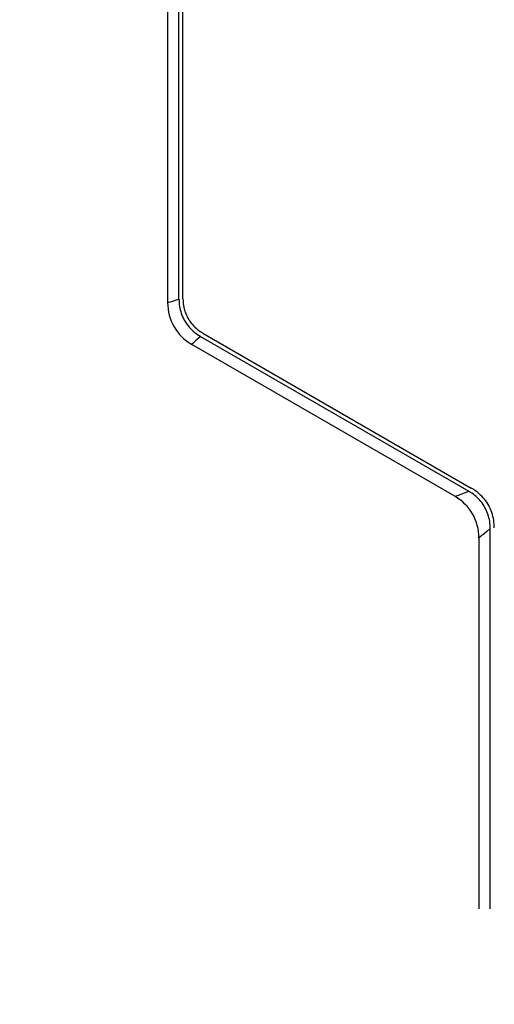
# Model space of a CAD drawing. Units: inches. Extents: x 2007 to 2679, y -344 to -12.
# Drawn here: x 2078 to 2088, y -251 to -231 of the extents above; entities that cross this region are included whole.
import ezdxf

# ---------------------------------------------------------------- set-up
doc = ezdxf.new("R2010")
doc.units = ezdxf.units.IN
doc.header["$LTSCALE"] = 0.75
doc.header["$MEASUREMENT"] = 0
doc.header["$PDMODE"] = 3
doc.layers.add('object', color=7, linetype='Continuous', lineweight=30)
doc.styles.add('Roman', font='romans.shx', dxfattribs={"height": 0.125})
doc.dimstyles.get("Standard").update_dxf_attribs({"dimtxt": 0.125, "dimasz": 0.125, "dimexe": 0.0625, "dimexo": 0.0625, "dimgap": 0.09, "dimtad": 0, "dimtih": 1, "dimtoh": 1, "dimzin": 4, "dimdsep": 46, "dimtxsty": 'Roman', "dimcen": 0, "dimadec": 0, "dimazin": 0, "dimtm": 0.004, "dimtfac": 1, "dimtofl": 0, "dimtmove": 0, "dimatfit": 3, "dimfxl": 1, "dimtolj": 1, "dimtzin": 0, "dimarcsym": 0})
pattern_1 = [(45, (1391.3618, -253.669), (-0.5303301, 0.5303301), []), (45, (1391.53854, -253.669), (-0.5303301, 0.5303301), []), (45, (1391.7153, -253.669), (-0.5303301, 0.5303301), []), (45, (1391.8921, -253.669), (-0.5303301, 0.5303301), [])]

# ---------------------------------------------------------------- blocks, each defined once
blk = doc.blocks.new('*D231')
at = {"layer": 'Defpoints', "color": 0, "transparency": 16777216}
for p in [(2053.093, -236.476), (2102.987, -236.443), (2102.987, -264.42)]:
    blk.add_point(p, dxfattribs=at)
at = {"layer": 'object', "color": 0, "lineweight": -2, "transparency": 16777216}
for p, q in [((2053.093, -237.476), (2053.093, -265.42)), ((2102.987, -237.443), (2102.987, -265.42)), ((2055.593, -264.42), (2069.874, -264.42)), ((2100.487, -264.42), (2088.207, -264.42))]:
    blk.add_line(p, q, dxfattribs=at)
at = {"layer": 'object', "color": 0, "transparency": 16777216}
for points in [[(2055.593, -264.003), (2055.593, -264.837), (2053.093, -264.42)], [(2100.487, -264.003), (2100.487, -264.837), (2102.987, -264.42)]]:
    blk.add_solid(points, dxfattribs=at)
at = {"layer": 'object', "color": 0, "transparency": 16777216, "insert": (2079.04, -264.42), "char_height": 2, "attachment_point": 5}
blk.add_mtext('\\A1;50" [1267]', dxfattribs=at)

msp = doc.modelspace()

# ---------------------------------------------------------------- hatches: boundary and pattern name
at = {"layer": 'object'}
h = msp.add_hatch(dxfattribs=at)
h.set_pattern_fill('ANSI34', color=256)
h.set_pattern_definition(pattern_1)
edge = h.paths.add_edge_path()
edge.add_line((2059.439, -234.353), (2059.483, -232.987))
edge.add_line((2059.483, -232.987), (2059.314, -232.987))
edge.add_line((2059.314, -232.987), (2059.275, -233.077))
edge.add_line((2059.275, -233.077), (2059.163, -232.998))
edge.add_line((2059.163, -232.998), (2059.174, -233.11))
edge.add_line((2059.174, -233.11), (2059.167, -233.85))
edge.add_line((2059.167, -233.85), (2059.102, -232.998))
edge.add_line((2059.102, -232.998), (2059.064, -234.34))
edge.add_arc((2058.44, -234.318), 0.625, 270, 358, ccw=False)
edge.add_line((2058.44, -234.943), (2053.764, -234.943))
edge.add_arc((2053.764, -235.693), 0.75, 90, 178)
edge.add_line((2053.014, -235.667), (2052.987, -236.443))
edge.add_line((2052.987, -236.443), (2053.29, -245.103))
edge.add_line((2053.29, -245.103), (2053.665, -245.103))
edge.add_line((2053.665, -245.103), (2053.362, -236.443))
edge.add_line((2053.362, -236.443), (2053.389, -235.68))
edge.add_arc((2053.764, -235.693), 0.375, 90, 178, ccw=False)
edge.add_line((2053.764, -235.318), (2058.44, -235.318))
edge.add_arc((2058.44, -234.318), 1, 270, 358)
edge = h.paths.add_edge_path()
edge.add_line((2053.879, -251.229), (2053.665, -245.103))
edge.add_line((2053.665, -245.103), (2053.29, -245.103))
edge.add_line((2053.29, -245.103), (2053.504, -251.242))
edge.add_arc((2058.501, -251.068), 5, 182, 270)
edge.add_line((2058.501, -256.068), (2059.943, -256.068))
edge.add_line((2059.943, -256.068), (2059.943, -255.693))
edge.add_line((2059.943, -255.693), (2058.501, -255.693))
edge.add_arc((2058.501, -251.068), 4.625, 182, 270, ccw=False)
edge = h.paths.add_edge_path()
edge.add_line((2062.227, -255.344), (2062.316, -252.792))
edge.add_arc((2063.066, -252.818), 0.75, 90, 178, ccw=False)
edge.add_line((2063.066, -252.068), (2067.638, -252.068))
edge.add_line((2067.638, -252.068), (2067.638, -251.693))
edge.add_line((2067.638, -251.693), (2063.066, -251.693))
edge.add_arc((2063.066, -252.818), 1.125, 90, 178)
edge.add_line((2061.942, -252.779), (2061.852, -255.331))
edge.add_arc((2061.478, -255.318), 0.375, 270, 358, ccw=False)
edge.add_line((2061.478, -255.693), (2059.943, -255.693))
edge.add_line((2059.943, -255.693), (2059.943, -256.068))
edge.add_line((2059.943, -256.068), (2061.478, -256.068))
edge.add_arc((2061.478, -255.318), 0.75, 270, 358)
edge = h.paths.add_edge_path()
edge.add_line((2072.209, -251.693), (2067.638, -251.693))
edge.add_line((2067.638, -251.693), (2067.638, -252.068))
edge.add_line((2067.638, -252.068), (2072.209, -252.068))
edge.add_arc((2072.209, -252.818), 0.75, 2, 90, ccw=False)
edge.add_line((2072.958, -252.792), (2073.047, -255.344))
edge.add_arc((2073.797, -255.318), 0.75, 182, 270)
edge.add_line((2073.797, -256.068), (2078.554, -256.068))
edge.add_line((2078.554, -256.068), (2078.554, -255.693))
edge.add_line((2078.554, -255.693), (2073.797, -255.693))
edge.add_arc((2073.797, -255.318), 0.375, 182, 270, ccw=False)
edge.add_line((2073.422, -255.331), (2073.333, -252.779))
edge.add_arc((2072.209, -252.818), 1.125, 2, 90)
h = msp.add_hatch(dxfattribs=at)
h.set_pattern_fill('ANSI34', color=256)
h.set_pattern_definition(pattern_1)
h.paths.add_polyline_path([(2082.927, -255.344), (2083.016, -252.792, -0.404026), (2083.766, -252.068), (2088.65, -252.068), (2088.65, -251.693), (2083.766, -251.693, 0.404026), (2082.642, -252.779), (2082.552, -255.331, -0.404026), (2082.178, -255.693), (2078.554, -255.693), (2078.554, -256.068), (2082.178, -256.068, 0.404026)])
h.paths.add_polyline_path([(2092.909, -251.693), (2088.65, -251.693), (2088.65, -252.068), (2092.909, -252.068, -0.404026), (2093.658, -252.792), (2093.747, -255.344, 0.404026), (2094.497, -256.068), (2097.473, -256.068, 0.404026), (2102.47, -251.242), (2102.723, -244.012), (2102.348, -244.012), (2102.096, -251.229, -0.404026), (2097.473, -255.693), (2094.497, -255.693, -0.404026), (2094.122, -255.331), (2094.033, -252.779, 0.404026)])
h.paths.add_polyline_path([(2102.987, -236.443), (2102.96, -235.667, 0.404026), (2102.211, -234.943), (2097.54, -234.943, -0.404026), (2096.91, -234.335), (2096.893, -233.85), (2096.798, -233.85), (2096.798, -233.849), (2096.673, -233.849), (2096.673, -233.457), (2096.504, -233.457), (2096.535, -234.348, 0.404026), (2097.54, -235.318), (2102.211, -235.318, -0.404026), (2102.585, -235.68), (2102.612, -236.443), (2102.348, -244.012), (2102.723, -244.012)])

# ---------------------------------------------------------------- linework, layer by layer
at = {"color": 7, "linetype": 'Continuous', "lineweight": 25}
for p, q in [((2080.838, -225.365), (2080.838, -236.662)), ((2081.072, -236.587), (2081.072, -225.365)), ((2081.157, -236.582), (2081.157, -225.365)), ((2081.567, -237.293), (2087.148, -240.515)), ((2086.807, -240.686), (2081.338, -237.528)), ((2081.52, -237.363), (2087.093, -240.581)), ((2087.541, -249.255), (2087.541, -241.356)), ((2087.307, -241.552), (2087.307, -249.255))]:
    msp.add_line(p, q, dxfattribs=at)
at = {"color": 7, "linetype": 'Continuous', "lineweight": 25, "flags": 128}
for points in [[(2080.838, -236.662), (2080.845, -236.66), (2080.864, -236.654), (2080.897, -236.643), (2080.943, -236.629), (2081.002, -236.61), (2081.072, -236.587)], [(2081.52, -237.363), (2081.465, -237.413), (2081.42, -237.454), (2081.384, -237.487), (2081.359, -237.51), (2081.343, -237.524), (2081.338, -237.528)], [(2086.807, -240.686), (2086.815, -240.683), (2086.839, -240.674), (2086.879, -240.659), (2086.935, -240.639), (2087.007, -240.612), (2087.093, -240.581)], [(2087.541, -241.356), (2087.47, -241.415), (2087.412, -241.464), (2087.366, -241.502), (2087.333, -241.53), (2087.313, -241.546), (2087.307, -241.552)]]:
    msp.add_lwpolyline(points, dxfattribs=at)
at = {"color": 7, "linetype": 'Continuous', "lineweight": 25}
for centre, start, end in [((2081.838, -236.662), 180, 240), ((2086.307, -241.552), 0, 60)]:
    msp.add_arc(centre, 1, start, end, dxfattribs=at)
for points, knots in [([(2081.072, -236.587), (2081.075, -236.638), (2081.08, -236.739), (2081.118, -236.886), (2081.18, -237.025), (2081.265, -237.15), (2081.369, -237.259), (2081.458, -237.326), (2081.51, -237.357), (2081.52, -237.363)], [0, 0, 0, 0, 0.161316, 0.322597, 0.484075, 0.645551, 0.804069, 0.962618, 1, 1, 1, 1]), ([(2081.157, -236.582), (2081.159, -236.628), (2081.163, -236.72), (2081.199, -236.856), (2081.255, -236.983), (2081.333, -237.098), (2081.428, -237.197), (2081.51, -237.259), (2081.558, -237.287), (2081.567, -237.293)], [0, 0, 0, 0, 0.161307, 0.322576, 0.484063, 0.645549, 0.80379, 0.962062, 1, 1, 1, 1]), ([(2087.541, -241.356), (2087.539, -241.306), (2087.534, -241.205), (2087.497, -241.058), (2087.435, -240.918), (2087.352, -240.794), (2087.249, -240.688), (2087.16, -240.62), (2087.106, -240.588), (2087.093, -240.581)], [0, 0, 0, 0, 0.16099, 0.321894, 0.483351, 0.644801, 0.798615, 0.952498, 1, 1, 1, 1]), ([(2087.625, -241.342), (2087.623, -241.288), (2087.618, -241.181), (2087.578, -241.023), (2087.513, -240.875), (2087.424, -240.743), (2087.315, -240.63), (2087.22, -240.558), (2087.162, -240.523), (2087.148, -240.515)], [0, 0, 0, 0, 0.160889, 0.321684, 0.483091, 0.644491, 0.79755, 0.950684, 1, 1, 1, 1])]:
    msp.add_open_spline(points, degree=3, knots=knots, dxfattribs=at)

# ---------------------------------------------------------------- dimensions: what is measured, and where the dimension line sits
at = {"layer": 'object'}
dim = msp.add_linear_dim(base=(2102.987, -264.42), p1=(2053.093, -236.476), p2=(2102.987, -236.443), dimstyle='Standard', override={"dimtxt": 2, "dimasz": 2.5, "dimexe": 1, "dimexo": 1, "dimgap": 1, "dimlunit": 5, "dimpost": '"', "dimtxsty": 'Standard'}, dxfattribs=at)
dim.commit()
dim.dimension.update_dxf_attribs({"geometry": '*D231', "text_midpoint": (2079.04, -264.42), "dimtype": 160})

doc.saveas('drawing.dxf')
